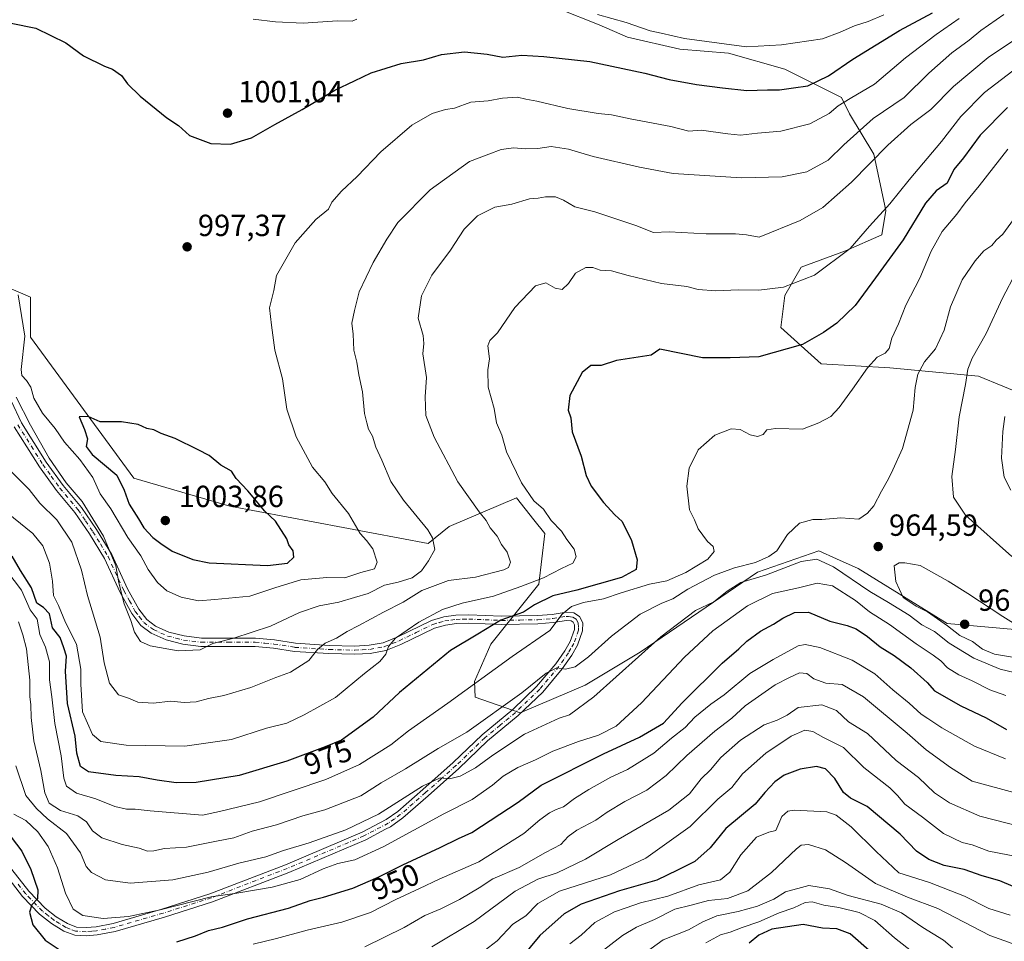
# Model space of a CAD drawing. Units: metres. Extents: x 658350 to 661820, y 4741815 to 4744212.
# Drawn here: x 659317 to 659640, y 4742329 to 4742631 of the extents above; entities that cross this region are included whole.
import ezdxf
from ezdxf.enums import TextEntityAlignment as Align

# ---------------------------------------------------------------- set-up
doc = ezdxf.new("R2010")
doc.units = ezdxf.units.M
doc.header["$MEASUREMENT"] = 0
doc.linetypes.add('DGN Style 4', pattern=[2.638475, 1.318413, -0.659207, 0.001648, -0.659207])
for name, color, linetype, lineweight in [('Arbolado forestal CxS', 92, 'Continuous', 0), ('Camino Cxs', 7, 'Continuous', 0), ('Camino eje', 30, 'DGN Style 4', 13), ('Curva de nivel maestra', 30, 'Continuous', 30), ('Curva de nivel normal', 30, 'Continuous', 0), ('Punto de cota en terreno', 7, 'Continuous', 0), ('Rótulo de curva de nivel directora', 7, 'Continuous', 0), ('Rótulo de punto de cota en terreno', 7, 'Continuous', 0), ('Suelo desnudo CxS', 253, 'Continuous', 0)]:
    doc.layers.add(name, color=color, linetype=linetype, lineweight=lineweight)
doc.styles.add('Style-Arial', font='txt')

# ---------------------------------------------------------------- blocks, each defined once
blk = doc.blocks.new('5PATER')
at = {"layer": 'Suelo desnudo CxS', "linetype": 'Continuous', "lineweight": 0}
h = blk.add_hatch(color=51, dxfattribs=at)
edge = h.paths.add_edge_path()
edge.add_ellipse((0, 0), major_axis=(-0.11, -0.111), ratio=0.999422, start_angle=0, end_angle=360)

msp = doc.modelspace()

# ---------------------------------------------------------------- linework, layer by layer
at = {"layer": 'Arbolado forestal CxS', "color": 92, "linetype": 'Continuous', "lineweight": 0}
for points in [[(659647.455, 4742507.7359, 952.8296), (659631.58, 4742514.3505, 959.475), (659602.4758, 4742516.9963, 969.1417), (659579.9862, 4742518.3192, 973.2737), (659566.757, 4742530.2255, 977.1829), (659568.0799, 4742540.8088, 979.7163), (659573.3716, 4742550.0693, 981.7574), (659587.9237, 4742555.361, 980.7159), (659599.8299, 4742560.6526, 979.2719), (659601.1529, 4742568.5901, 980.584), (659597.1841, 4742587.111, 987.0764), (659589.2466, 4742600.3402, 994.5281), (659586.6007, 4742605.6319, 997.457), (659568.0799, 4742614.8923, 1002.4728), (659549.559, 4742620.184, 1004.4086), (659533.684, 4742621.5069, 1003.9048), (659516.486, 4742625.4757, 1003.7384), (659507.2256, 4742629.4444, 1003.9532), (659493.9964, 4742634.7361, 1004.7695)], [(659493.9964, 4742634.7361, 1004.7695), (659507.2256, 4742629.4444, 1003.9532), (659516.486, 4742625.4757, 1003.7384), (659533.684, 4742621.5069, 1003.9048), (659549.559, 4742620.184, 1004.4086), (659568.0799, 4742614.8923, 1002.4728), (659586.6007, 4742605.6319, 997.457), (659589.2466, 4742600.3402, 994.5281), (659597.1841, 4742587.111, 987.0764), (659601.1529, 4742568.5901, 980.584), (659599.8299, 4742560.6526, 979.2719), (659587.9237, 4742555.361, 980.7159), (659573.3716, 4742550.0693, 981.7574), (659568.0799, 4742540.8088, 979.7163), (659566.757, 4742530.2255, 977.1829), (659579.9862, 4742518.3192, 973.2737), (659602.4758, 4742516.9963, 969.1417), (659631.58, 4742514.3505, 959.475), (659647.455, 4742507.7359, 952.8296)], [(659647.455, 4742507.7359, 952.8296), (659631.58, 4742514.3505, 959.475), (659602.4758, 4742516.9963, 969.1417), (659579.9862, 4742518.3192, 973.2737), (659566.757, 4742530.2255, 977.1829), (659568.0799, 4742540.8088, 979.7163), (659573.3716, 4742550.0693, 981.7574), (659587.9237, 4742555.361, 980.7159), (659599.8299, 4742560.6526, 979.2719), (659601.1529, 4742568.5901, 980.584), (659597.1841, 4742587.111, 987.0764), (659589.2466, 4742600.3402, 994.5281), (659586.6007, 4742605.6319, 997.457), (659568.0799, 4742614.8923, 1002.4728), (659549.559, 4742620.184, 1004.4086), (659533.684, 4742621.5069, 1003.9048), (659516.486, 4742625.4757, 1003.7384), (659507.2256, 4742629.4444, 1003.9532), (659493.9964, 4742634.7361, 1004.7695)], [(659647.455, 4742507.7359, 952.8296), (659631.58, 4742514.3505, 959.475), (659602.4758, 4742516.9963, 969.1417), (659579.9862, 4742518.3192, 973.2737), (659566.757, 4742530.2255, 977.1829), (659568.0799, 4742540.8088, 979.7163), (659573.3716, 4742550.0693, 981.7574), (659587.9237, 4742555.361, 980.7159), (659599.8299, 4742560.6526, 979.2719), (659601.1529, 4742568.5901, 980.584), (659597.1841, 4742587.111, 987.0764), (659589.2466, 4742600.3402, 994.5281), (659586.6007, 4742605.6319, 997.457), (659568.0799, 4742614.8923, 1002.4728), (659549.559, 4742620.184, 1004.4086), (659533.684, 4742621.5069, 1003.9048), (659516.486, 4742625.4757, 1003.7384), (659507.2256, 4742629.4444, 1003.9532), (659493.9964, 4742634.7361, 1004.7695)], [(659311.2067, 4742544.3213, 995.2989), (659320.8593, 4742540.1823, 995.1862), (659320.8595, 4742527.0775, 994.5364), (659354.6447, 4742480.8663, 1001.1729), (659386.1469, 4742471.6643, 1001.1504), (659451.1739, 4742459.4839, 990.5741), (659458.0689, 4742465.0017, 988.1688), (659480.0645, 4742474.4663, 981.2207), (659485.7715, 4742467.2813, 981.184), (659489.3863, 4742462.7305, 981.0125), (659487.4501, 4742446.1329, 980.5852), (659471.6503, 4742426.4865, 973.1718), (659466.3795, 4742414.2157, 970.665), (659466.5653, 4742409.1379, 969.1673), (659481.3651, 4742403.9589, 963.7205), (659502.6349, 4742413.0005, 962.372), (659520.6627, 4742423.8311, 961.2207), (659559.0941, 4742450.0273, 963.4954), (659579.1649, 4742457.1179, 962.4004), (659585.0217, 4742454.4509, 962.4234), (659592.0845, 4742451.2349, 963.2833), (659621.3281, 4742433.2361, 964.5635), (659657.0183, 4742430.0927, 963.2215)], [(659657.0183, 4742430.0927, 963.2215), (659621.3281, 4742433.2361, 964.5635), (659592.0845, 4742451.2349, 963.2833), (659585.0217, 4742454.4509, 962.4234), (659579.1649, 4742457.1179, 962.4004), (659559.0941, 4742450.0273, 963.4954), (659520.6627, 4742423.8311, 961.2207), (659502.6349, 4742413.0005, 962.372), (659481.3651, 4742403.9589, 963.7205), (659466.5653, 4742409.1379, 969.1673), (659466.3795, 4742414.2157, 970.665), (659471.6503, 4742426.4865, 973.1718), (659487.4501, 4742446.1329, 980.5852), (659489.3863, 4742462.7305, 981.0125), (659485.7715, 4742467.2813, 981.184), (659480.0645, 4742474.4663, 981.2207), (659458.0689, 4742465.0017, 988.1688), (659451.1739, 4742459.4839, 990.5741), (659386.1469, 4742471.6643, 1001.1504), (659354.6447, 4742480.8663, 1001.1729), (659320.8595, 4742527.0775, 994.5364), (659320.8593, 4742540.1823, 995.1862), (659311.2067, 4742544.3213, 995.2989)], [(659311.2067, 4742544.3213, 995.2989), (659320.8593, 4742540.1823, 995.1862), (659320.8595, 4742527.0775, 994.5364), (659354.6447, 4742480.8663, 1001.1729), (659386.1469, 4742471.6643, 1001.1504), (659451.1739, 4742459.4839, 990.5741), (659458.0689, 4742465.0017, 988.1688), (659480.0645, 4742474.4663, 981.2207), (659485.7715, 4742467.2813, 981.184), (659489.3863, 4742462.7305, 981.0125), (659487.4501, 4742446.1329, 980.5852), (659471.6503, 4742426.4865, 973.1718), (659466.3795, 4742414.2157, 970.665), (659466.5653, 4742409.1379, 969.1673), (659481.3651, 4742403.9589, 963.7205), (659502.6349, 4742413.0005, 962.372), (659520.6627, 4742423.8311, 961.2207), (659559.0941, 4742450.0273, 963.4954), (659579.1649, 4742457.1179, 962.4004), (659585.0217, 4742454.4509, 962.4234), (659592.0845, 4742451.2349, 963.2833), (659621.3281, 4742433.2361, 964.5635), (659657.0183, 4742430.0927, 963.2215)], [(659311.2067, 4742544.3213, 995.2989), (659320.8593, 4742540.1823, 995.1862), (659320.8595, 4742527.0775, 994.5364), (659354.6447, 4742480.8663, 1001.1729), (659386.1469, 4742471.6643, 1001.1504), (659451.1739, 4742459.4839, 990.5741), (659458.0689, 4742465.0017, 988.1688), (659480.0645, 4742474.4663, 981.2207), (659485.7715, 4742467.2813, 981.184), (659489.3863, 4742462.7305, 981.0125), (659487.4501, 4742446.1329, 980.5852), (659471.6503, 4742426.4865, 973.1718), (659466.3795, 4742414.2157, 970.665), (659466.5653, 4742409.1379, 969.1673), (659481.3651, 4742403.9589, 963.7205), (659502.6349, 4742413.0005, 962.372), (659520.6627, 4742423.8311, 961.2207), (659559.0941, 4742450.0273, 963.4954), (659579.1649, 4742457.1179, 962.4004), (659585.0217, 4742454.4509, 962.4234), (659592.0845, 4742451.2349, 963.2833), (659621.3281, 4742433.2361, 964.5635), (659657.0183, 4742430.0927, 963.2215)]]:
    msp.add_polyline3d(points, dxfattribs=at)
at = {"layer": 'Camino Cxs', "color": 7, "linetype": 'Continuous', "lineweight": 0}
for points in [[(659314.4301, 4742506.2301, 995.5072), (659317.8401, 4742499.0401, 992.3228), (659325.9801, 4742486.1501, 991.4961), (659331.5001, 4742478.4901, 995.9978), (659337.5101, 4742471.2901, 992.3761), (659342.4101, 4742464.0701, 991.3528), (659347.4601, 4742455.8301, 995.2298), (659352.6001, 4742444.6301, 992.085), (659356.2901, 4742437.9601, 992.4613), (659358.9001, 4742434.5601, 992.6818), (659361.7801, 4742432.4001, 992.9413), (659366.1701, 4742430.4301, 994.0182), (659371.2101, 4742429.1701, 995.6065), (659376.8401, 4742428.4501, 994.3466), (659394.5501, 4742428.4601, 990.7637), (659400.7601, 4742427.8701, 989.5559), (659407.6401, 4742426.7701, 988.6694), (659418.7401, 4742426.0701, 987.1789), (659427.1301, 4742425.8601, 983.5264), (659431.8501, 4742426.1201, 982.5711), (659436.4301, 4742426.9601, 981.5598), (659441.1601, 4742428.8401, 981.3464), (659452.2301, 4742434.2201, 981.4741), (659456.3101, 4742435.4101, 981.1861), (659460.2501, 4742435.9301, 980.466), (659464.4801, 4742436.0501, 979.3385), (659475.2001, 4742435.6101, 976.7856), (659487.0101, 4742435.8501, 973.8548), (659491.8301, 4742436.2401, 972.4556), (659496.3701, 4742436.9401, 971.4965), (659498.8801, 4742436.7401, 970.954), (659500.7501, 4742435.5801, 970.2222), (659501.8201, 4742433.4701, 969.1046), (659501.7901, 4742430.8101, 968.33), (659500.1501, 4742426.1701, 967.4222), (659498.2501, 4742422.8801, 966.4673), (659495.1101, 4742418.3701, 965.6716), (659488.6901, 4742410.7501, 965.0661), (659480.6601, 4742403.0901, 964.0098), (659470.6301, 4742394.7701, 963.2962), (659461.1901, 4742385.6801, 962.2762), (659451.2101, 4742376.8201, 959.8695), (659442.8701, 4742369.5501, 958.9698), (659438.7901, 4742366.6501, 960.8624), (659437.1801, 4742365.8001, 961.3112), (659430.7001, 4742362.3901, 959.5337), (659405.4501, 4742351.6901, 957.175), (659380.5101, 4742342.0701, 956.4413), (659364.6901, 4742337.0001, 957.8887), (659348.5401, 4742332.3401, 955.1183), (659342.6901, 4742331.2101, 955.109), (659339.0801, 4742330.8501, 954.3117), (659335.3001, 4742331.0701, 953.6607), (659331.7801, 4742332.4401, 953.6005), (659327.7201, 4742334.9301, 954.6869), (659323.7901, 4742337.9601, 952.5031), (659318.2201, 4742343.7301, 952.0914), (659312.6701, 4742350.8501, 947.2478)], [(659314.4301, 4742506.2301, 995.5072), (659317.8401, 4742499.0401, 992.3228), (659325.9801, 4742486.1501, 991.4961), (659331.5001, 4742478.4901, 995.9978), (659337.5101, 4742471.2901, 992.3761), (659342.4101, 4742464.0701, 991.3528), (659347.4601, 4742455.8301, 995.2298), (659352.6001, 4742444.6301, 992.085), (659356.2901, 4742437.9601, 992.4613), (659358.9001, 4742434.5601, 992.6818), (659361.7801, 4742432.4001, 992.9413), (659366.1701, 4742430.4301, 994.0182), (659371.2101, 4742429.1701, 995.6065), (659376.8401, 4742428.4501, 994.3466), (659394.5501, 4742428.4601, 990.7637), (659400.7601, 4742427.8701, 989.5559), (659407.6401, 4742426.7701, 988.6694), (659418.7401, 4742426.0701, 987.1789), (659427.1301, 4742425.8601, 983.5264), (659431.8501, 4742426.1201, 982.5711), (659436.4301, 4742426.9601, 981.5598), (659441.1601, 4742428.8401, 981.3464), (659452.2301, 4742434.2201, 981.4741), (659456.3101, 4742435.4101, 981.1861), (659460.2501, 4742435.9301, 980.466), (659464.4801, 4742436.0501, 979.3385), (659475.2001, 4742435.6101, 976.7856), (659487.0101, 4742435.8501, 973.8548), (659491.8301, 4742436.2401, 972.4556), (659496.3701, 4742436.9401, 971.4965), (659498.8801, 4742436.7401, 970.954), (659500.7501, 4742435.5801, 970.2222), (659501.8201, 4742433.4701, 969.1046), (659501.7901, 4742430.8101, 968.33), (659500.1501, 4742426.1701, 967.4222), (659498.2501, 4742422.8801, 966.4673), (659495.1101, 4742418.3701, 965.6716), (659488.6901, 4742410.7501, 965.0661), (659480.6601, 4742403.0901, 964.0098), (659470.6301, 4742394.7701, 963.2962), (659461.1901, 4742385.6801, 962.2762), (659451.2101, 4742376.8201, 959.8695), (659442.8701, 4742369.5501, 958.9698), (659438.7901, 4742366.6501, 960.8624), (659437.1801, 4742365.8001, 961.3112), (659430.7001, 4742362.3901, 959.5337), (659405.4501, 4742351.6901, 957.175), (659380.5101, 4742342.0701, 956.4413), (659364.6901, 4742337.0001, 957.8887), (659348.5401, 4742332.3401, 955.1183), (659342.6901, 4742331.2101, 955.109), (659339.0801, 4742330.8501, 954.3117), (659335.3001, 4742331.0701, 953.6607), (659331.7801, 4742332.4401, 953.6005), (659327.7201, 4742334.9301, 954.6869), (659323.7901, 4742337.9601, 952.5031), (659318.2201, 4742343.7301, 952.0914), (659312.6701, 4742350.8501, 947.2478)], [(659314.7201, 4742352.6101, 948.1728), (659320.2701, 4742345.5001, 951.0882), (659325.6001, 4742339.9801, 952.8777), (659329.2601, 4742337.1501, 953.9953), (659332.9901, 4742334.8701, 954.457), (659335.8801, 4742333.7401, 954.4927), (659339.0301, 4742333.5601, 954.9204), (659342.3001, 4742333.8801, 955.6242), (659347.9101, 4742334.9701, 956.5248), (659363.9101, 4742339.5901, 957.8708), (659379.6101, 4742344.6201, 957.795), (659404.4301, 4742354.1901, 959.0025), (659429.5401, 4742364.8301, 962.1101), (659437.3701, 4742368.9601, 963.8322), (659441.1901, 4742371.6701, 961.6134), (659449.4301, 4742378.8501, 961.3995), (659459.3601, 4742387.6601, 964.2105), (659468.8301, 4742396.7801, 964.3312), (659478.8601, 4742405.1101, 965.0713), (659486.7201, 4742412.6101, 966.5741), (659492.9601, 4742420.0201, 966.297), (659495.9701, 4742424.3301, 967.3157), (659497.6801, 4742427.3001, 967.8833), (659499.0901, 4742431.2801, 968.85), (659499.1101, 4742432.8401, 969.3084), (659498.6801, 4742433.6801, 969.7294), (659498.0201, 4742434.1001, 970.007), (659496.4701, 4742434.2201, 970.3885), (659492.1401, 4742433.5501, 971.1759), (659487.1501, 4742433.1501, 972.4902), (659475.1701, 4742432.9001, 975.1257), (659464.4601, 4742433.3501, 977.6412), (659460.4701, 4742433.2301, 978.3801), (659456.8701, 4742432.7501, 978.6316), (659453.2001, 4742431.6901, 979.088), (659442.2501, 4742426.3601, 979.9502), (659437.3101, 4742424.3801, 980.7553), (659432.1601, 4742423.4301, 981.6392), (659427.1601, 4742423.1601, 982.6362), (659418.6201, 4742423.3701, 987.1919), (659407.3401, 4742424.0801, 987.7083), (659400.4201, 4742425.1901, 989.026), (659394.4201, 4742425.7501, 990.1235), (659376.6701, 4742425.7501, 993.6783), (659370.7001, 4742426.5101, 994.3525), (659365.2801, 4742427.8601, 992.4914), (659360.4001, 4742430.0601, 992.4685), (659356.9801, 4742432.6301, 991.7392), (659354.0301, 4742436.4801, 991.8988), (659350.1801, 4742443.4101, 991.8919), (659345.0701, 4742454.5501, 995.0836), (659340.1401, 4742462.6101, 990.6712), (659335.3501, 4742469.6601, 990.4904), (659329.3701, 4742476.8301, 993.5675), (659323.7401, 4742484.6301, 989.9259), (659315.4701, 4742497.7301, 991.8635)], [(659314.7201, 4742352.6101, 948.1728), (659320.2701, 4742345.5001, 951.0882), (659325.6001, 4742339.9801, 952.8777), (659329.2601, 4742337.1501, 953.9953), (659332.9901, 4742334.8701, 954.457), (659335.8801, 4742333.7401, 954.4927), (659339.0301, 4742333.5601, 954.9204), (659342.3001, 4742333.8801, 955.6242), (659347.9101, 4742334.9701, 956.5248), (659363.9101, 4742339.5901, 957.8708), (659379.6101, 4742344.6201, 957.795), (659404.4301, 4742354.1901, 959.0025), (659429.5401, 4742364.8301, 962.1101), (659437.3701, 4742368.9601, 963.8322), (659441.1901, 4742371.6701, 961.6134), (659449.4301, 4742378.8501, 961.3995), (659459.3601, 4742387.6601, 964.2105), (659468.8301, 4742396.7801, 964.3312), (659478.8601, 4742405.1101, 965.0713), (659486.7201, 4742412.6101, 966.5741), (659492.9601, 4742420.0201, 966.297), (659495.9701, 4742424.3301, 967.3157), (659497.6801, 4742427.3001, 967.8833), (659499.0901, 4742431.2801, 968.85), (659499.1101, 4742432.8401, 969.3084), (659498.6801, 4742433.6801, 969.7294), (659498.0201, 4742434.1001, 970.007), (659496.4701, 4742434.2201, 970.3885), (659492.1401, 4742433.5501, 971.1759), (659487.1501, 4742433.1501, 972.4902), (659475.1701, 4742432.9001, 975.1257), (659464.4601, 4742433.3501, 977.6412), (659460.4701, 4742433.2301, 978.3801), (659456.8701, 4742432.7501, 978.6316), (659453.2001, 4742431.6901, 979.088), (659442.2501, 4742426.3601, 979.9502), (659437.3101, 4742424.3801, 980.7553), (659432.1601, 4742423.4301, 981.6392), (659427.1601, 4742423.1601, 982.6362), (659418.6201, 4742423.3701, 987.1919), (659407.3401, 4742424.0801, 987.7083), (659400.4201, 4742425.1901, 989.026), (659394.4201, 4742425.7501, 990.1235), (659376.6701, 4742425.7501, 993.6783), (659370.7001, 4742426.5101, 994.3525), (659365.2801, 4742427.8601, 992.4914), (659360.4001, 4742430.0601, 992.4685), (659356.9801, 4742432.6301, 991.7392), (659354.0301, 4742436.4801, 991.8988), (659350.1801, 4742443.4101, 991.8919), (659345.0701, 4742454.5501, 995.0836), (659340.1401, 4742462.6101, 990.6712), (659335.3501, 4742469.6601, 990.4904), (659329.3701, 4742476.8301, 993.5675), (659323.7401, 4742484.6301, 989.9259), (659315.4701, 4742497.7301, 991.8635)]]:
    msp.add_polyline3d(points, dxfattribs=at)
at = {"layer": 'Camino eje', "color": 30, "linetype": 'DGN Style 4', "lineweight": 13}
msp.add_polyline3d([(659316.6551, 4742498.3851, 991.7625), (659324.8601, 4742485.3901, 990.7447), (659327.6201, 4742481.5601, 993.3604), (659330.4351, 4742477.6601, 994.9439), (659336.4301, 4742470.4751, 991.3888), (659338.8801, 4742466.8651, 991.1299), (659341.2751, 4742463.3401, 990.9348), (659343.7401, 4742459.3101, 993.6213), (659346.2651, 4742455.1901, 995.09), (659351.3901, 4742444.0201, 991.8993), (659353.2351, 4742440.6851, 991.7745), (659355.1601, 4742437.2201, 992.0252), (659356.4651, 4742435.5201, 992.1008), (659357.9401, 4742433.5951, 991.9924), (659361.0901, 4742431.2301, 992.6361), (659363.5301, 4742430.1301, 993.0235), (659365.7251, 4742429.1451, 993.1985), (659368.4351, 4742428.4701, 993.669), (659370.9551, 4742427.8401, 994.8947), (659376.7551, 4742427.1001, 993.8941), (659385.6301, 4742427.1001, 993.5241), (659394.4851, 4742427.1051, 990.3339), (659397.5901, 4742426.8101, 989.1573), (659400.5901, 4742426.5301, 989.2324), (659407.4901, 4742425.4251, 988.1758), (659418.6801, 4742424.7201, 987.1797), (659427.1451, 4742424.5101, 983.0814), (659429.5051, 4742424.6401, 982.5778), (659432.0051, 4742424.7751, 982.1049), (659436.8701, 4742425.6701, 981.1446), (659439.4001, 4742426.6701, 980.7001), (659441.7051, 4742427.6001, 980.2529), (659447.1801, 4742430.2651, 981.1727), (659452.7151, 4742432.9551, 979.8756), (659454.7551, 4742433.5501, 979.9303), (659456.5901, 4742434.0801, 979.8944), (659458.5601, 4742434.3401, 979.6202), (659460.3601, 4742434.5801, 979.4175), (659462.4751, 4742434.6401, 978.988), (659464.4701, 4742434.7001, 978.4901), (659469.8301, 4742434.4801, 977.1865), (659475.1851, 4742434.2551, 975.9564), (659481.1751, 4742434.3801, 974.6574), (659487.0801, 4742434.5001, 973.1705), (659491.9851, 4742434.8951, 971.8137), (659496.4201, 4742435.5801, 970.9419), (659497.1951, 4742435.5201, 970.7198), (659498.6151, 4742435.3151, 970.4053), (659499.7151, 4742434.6301, 969.9593), (659500.3575, 4742433.3651, 969.31), (659500.4501, 4742431.8251, 968.7601), (659500.4401, 4742431.0451, 968.5823), (659498.9151, 4742426.7351, 967.6382), (659497.9651, 4742425.0901, 967.1622), (659497.1101, 4742423.6051, 966.7721), (659495.6051, 4742421.4501, 966.4152), (659494.0351, 4742419.1951, 965.9492), (659487.7051, 4742411.6801, 965.7342), (659479.7601, 4742404.1001, 964.5148), (659474.7451, 4742399.9401, 964.1898), (659469.7301, 4742395.7751, 963.7446), (659460.2751, 4742386.6701, 963.1242), (659455.2851, 4742382.2401, 961.6591), (659450.3201, 4742377.8351, 960.478), (659442.0301, 4742370.6101, 960.1086), (659440.1201, 4742369.2551, 961.3243), (659438.0801, 4742367.8051, 962.3854), (659433.3601, 4742365.3151, 962.6806), (659430.1201, 4742363.6101, 960.8097), (659404.9401, 4742352.9401, 957.8836), (659380.0601, 4742343.3451, 956.9582), (659364.3001, 4742338.2951, 957.7847), (659348.2251, 4742333.6551, 955.7103), (659345.4201, 4742333.1101, 955.2396), (659342.4951, 4742332.5451, 954.6047), (659340.8601, 4742332.3851, 954.3771), (659339.0551, 4742332.2051, 954.1379), (659335.5901, 4742332.4051, 953.6058), (659333.8301, 4742333.0901, 953.6708), (659332.3851, 4742333.6551, 953.7525), (659330.3551, 4742334.9001, 954.5012), (659328.4901, 4742336.0401, 954.1394), (659326.6601, 4742337.4551, 952.9006), (659324.6951, 4742338.9701, 952.6111), (659319.2451, 4742344.6151, 951.4051), (659316.4701, 4742348.1751, 948.5388)], dxfattribs=at)
at = {"layer": 'Curva de nivel maestra', "color": 30, "linetype": 'Continuous', "lineweight": 30, "flags": 128}
for points, elevation in [([(659314.52, 4742630.0401), (659322.56, 4742628.4201), (659332.34, 4742623.5401), (659338.15, 4742619.3401), (659345.04, 4742615.9001), (659347.69, 4742614.9001), (659350.62, 4742612.9101), (659352.62, 4742610.1701), (659356.79, 4742606.0401), (659365.51, 4742598.9501), (659369.34, 4742596.4401), (659372.93, 4742593.1901), (659379.9, 4742590.6001), (659386.42, 4742590.4001), (659393.28, 4742592.3901), (659400.95, 4742596.8001), (659409.86, 4742601.6701), (659420.55, 4742608.0201), (659426.99, 4742611.1701), (659432.5, 4742613.7601), (659442.26, 4742616.8401), (659449.61, 4742618.0301), (659455.58, 4742619.7201), (659463.12, 4742620.6401), (659470.47, 4742619.9001), (659475.64, 4742618.8801), (659481.83, 4742619.5801), (659489.05, 4742619.0901), (659504.16, 4742617.4401), (659522.17, 4742613.6701), (659530.13, 4742611.5201), (659539.14, 4742609.9501), (659547.6, 4742608.7701), (659555.65, 4742607.9801), (659562.41, 4742608.1301), (659566.37, 4742608.1201), (659570.92, 4742608.7901), (659575.62, 4742609.4901), (659582.4, 4742612.7701), (659590.38, 4742618.2201), (659605.64, 4742627.5701), (659616.48, 4742633.3501)], 1000), ([(659641.08, 4742602.3601), (659632.08, 4742593.3001), (659626.63, 4742585.9201), (659623.47, 4742582.0601), (659621.29, 4742577.6201), (659617.69, 4742575.0901), (659614.17, 4742571.0001), (659606.82, 4742558.9701), (659597.83, 4742546.5701), (659591.16, 4742537.4801), (659585.14, 4742531.6601), (659580.7, 4742528.6601), (659573.85, 4742524.7401), (659559.59, 4742520.6001), (659550.17, 4742520.3501), (659541.1, 4742520.3201), (659527.14, 4742523.1601), (659524.3, 4742521.2501), (659512.87, 4742519.4101), (659507.89, 4742517.8601), (659504.44, 4742517.7701), (659501.66, 4742515.5001), (659497.59, 4742507.9401), (659497.07, 4742503.1401), (659497.97, 4742500.6101), (659498.35, 4742496.1001), (659501.26, 4742488.0801), (659502.94, 4742481.7601), (659504.6, 4742478.2601), (659508.59, 4742472.9601), (659512.37, 4742468.9201), (659514.75, 4742466.7101), (659517.77, 4742460.4501), (659519.63, 4742454.0701), (659519.29, 4742450.9901), (659514.51, 4742448.3601), (659499.92, 4742444.1401), (659492.06, 4742442.3601), (659485.96, 4742439.3201), (659482.41, 4742436.9901), (659474.99, 4742434.3401), (659467.46, 4742429.7501), (659458.49, 4742424.4201), (659441.81, 4742410.5801), (659433.14, 4742402.5801), (659422.79, 4742394.9601), (659417.38, 4742392.8201), (659404.82, 4742388.1001), (659389.17, 4742383.4801), (659375.15, 4742381.1401), (659368.61, 4742381.0001), (659362.37, 4742381.8701), (659356.44, 4742382.9601), (659348.76, 4742383.4801), (659339.81, 4742384.6701), (659337.23, 4742386.3601), (659336.01, 4742390.7701), (659335.45, 4742396.3201), (659332.94, 4742406.9901), (659332.28, 4742417.6401), (659332.64, 4742422.5801), (659331.76, 4742425.2801), (659330.52, 4742428.6201), (659328.03, 4742431.8801), (659326.99, 4742436.4401), (659325.08, 4742438.4401), (659322.86, 4742439.9301), (659321.12, 4742444.9701), (659317.51, 4742450.6701), (659314.78, 4742455.2901)], 975), ([(659398.51, 4742452.2301), (659405.05, 4742453.0601), (659407.09, 4742454.9801), (659406.93, 4742457.0401), (659405.47, 4742458.9801), (659404.84, 4742460.9801), (659401.1, 4742466.7401), (659397.57, 4742470.1001), (659392.05, 4742476.6801), (659388.18, 4742480.8001), (659386.74, 4742483.1401), (659383.18, 4742485.1401), (659379.41, 4742488.2601), (659375.79, 4742490.1801), (659368.19, 4742493.9301), (659363.69, 4742495.5001), (659361.2, 4742496.7201), (659358.98, 4742497.1701), (659356.14, 4742498.4401), (659350.68, 4742499.3401), (659343.69, 4742499.3201), (659339.72, 4742501.0701), (659336.75, 4742500.9901), (659338.46, 4742496.8801), (659339.47, 4742493.7801), (659339.03, 4742491.2601), (659341.06, 4742488.6301), (659349.07, 4742481.8201), (659351.46, 4742476.9001), (659353.1, 4742472.3201), (659356.24, 4742467.5701), (659357.98, 4742464.6601), (659360.91, 4742461.4201), (659363.57, 4742459.4401), (659367.21, 4742456.9601), (659374.02, 4742454.2801), (659379.39, 4742453.1601), (659398.51, 4742452.2301)], 1000), ([(659368.74, 4742328.9201), (659374.88, 4742330.8801), (659379.14, 4742332.6601), (659383.69, 4742333.7301), (659391.99, 4742336.4101), (659405.35, 4742339.9301), (659412.47, 4742342.5001), (659416.81, 4742343.5701), (659426.47, 4742346.5501), (659434.81, 4742350.0601), (659442.81, 4742354.1701), (659455.14, 4742359.7901), (659461.14, 4742362.8301), (659465.47, 4742364.7201), (659480.71, 4742374.6401), (659488.21, 4742380.2501), (659508.61, 4742390.5501), (659520.47, 4742395.9701), (659528.25, 4742400.6201), (659534.4, 4742407.2701), (659547.55, 4742420.2901), (659552.96, 4742424.9201), (659555.64, 4742427.4901), (659560.08, 4742430.7101), (659564.37, 4742433.0001), (659567.42, 4742435.0401), (659571.22, 4742436.8101), (659575.83, 4742436.9501), (659582.81, 4742434.0101), (659588.47, 4742432.6201), (659591.47, 4742431.4601), (659595.14, 4742429.0101), (659599.26, 4742425.5801), (659603.95, 4742422.7201), (659609.33, 4742418.7701), (659614.72, 4742413.9001), (659617.13, 4742411.1801), (659625.72, 4742406.3001), (659634.1, 4742402.2801), (659640.72, 4742398.5201)], 950), ([(659642.92, 4742347.0901), (659638.56, 4742348.8701), (659632.75, 4742350.5901), (659626.83, 4742352.6501), (659620.25, 4742353.9001), (659615.26, 4742355.8601), (659611.23, 4742358.5801), (659605.84, 4742364.2201), (659595.03, 4742373.3001), (659589.56, 4742376.0501), (659587.26, 4742377.8301), (659584.47, 4742382.5001), (659581.38, 4742385.6301), (659578.47, 4742386.3801), (659573.14, 4742385.4901), (659567.81, 4742383.4901), (659564.81, 4742381.4001), (659561.47, 4742377.8801), (659558.35, 4742374.0601), (659548.73, 4742366.0801), (659543.61, 4742359.6801), (659538.57, 4742355.2501), (659532.84, 4742352.3701), (659526.08, 4742349.1001), (659513.92, 4742345.6501), (659501.32, 4742341.2601), (659495.77, 4742338.1201), (659487.71, 4742331.0401), (659481.44, 4742323.3201)], 925), ([(659314.48, 4742363.1801), (659318.01, 4742358.6301), (659320.95, 4742352.6601), (659323.19, 4742345.9901), (659323.08, 4742342.9901), (659321.28, 4742340.9901), (659320.52, 4742338.6201), (659321.54, 4742334.5201), (659325.59, 4742329.4401), (659331.84, 4742325.3601)], 950), ([(659596.54, 4742325.2801), (659589.51, 4742331.5601), (659585.08, 4742333.2101), (659580.45, 4742333.3701), (659574.04, 4742334.5601), (659563.81, 4742333.0201), (659559.53, 4742331.1101), (659556.37, 4742328.4901)], 900)]:
    msp.add_lwpolyline(points, dxfattribs=dict(at, elevation=elevation))
at = {"layer": 'Curva de nivel normal', "color": 30, "linetype": 'Continuous', "lineweight": 0, "flags": 128}
for points, elevation in [([(659316.11, 4742507.3801), (659320.78, 4742498.2301), (659326.88, 4742487.4001), (659332.51, 4742479.3601), (659337.75, 4742473.2701), (659344.76, 4742461.9001), (659348.79, 4742452.1201), (659349.8, 4742446.6001), (659351.48, 4742439.6601), (659353.66, 4742434.1801), (659354.88, 4742430.4001), (659356.85, 4742427.3601), (659360.04, 4742425.8901), (659369.23, 4742424.2901), (659376.44, 4742424.6101), (659380.58, 4742426.6801), (659387.42, 4742428.4501), (659399.48, 4742432.3301), (659408.95, 4742436.8401), (659415.38, 4742439.0601), (659421.83, 4742440.2301), (659426.98, 4742441.7901), (659431.47, 4742443.0701), (659436.81, 4742445.7601), (659441.34, 4742446.7801), (659445.93, 4742448.2501), (659449, 4742450.5201), (659451.3, 4742453.7801), (659453.36, 4742457.4701), (659452.62, 4742461.3001), (659451.06, 4742463.9901), (659443.12, 4742473.6601), (659438.94, 4742479.7601), (659435.97, 4742486.7301), (659433.99, 4742491.0801), (659432.88, 4742494.6001), (659431.57, 4742496.9801), (659431.04, 4742499.0201), (659430.3, 4742502.1201), (659429.64, 4742509.1501), (659428.4, 4742514.7801), (659427.74, 4742518.8901), (659426.8, 4742522.8501), (659426.56, 4742528.0801), (659426.1, 4742531.7401), (659427.01, 4742535.8801), (659428.59, 4742541.9601), (659433.11, 4742551.6101), (659437.61, 4742559.2601), (659441.21, 4742564.6501), (659451.77, 4742575.4401), (659464.76, 4742584.7201), (659471.02, 4742587.0801), (659475.09, 4742588.5801), (659479.26, 4742589.1201), (659482.96, 4742588.7801), (659487.08, 4742588.9601), (659491.51, 4742589.5701), (659497.21, 4742588.7401), (659505.21, 4742586.2701), (659520.4, 4742582.8401), (659531.46, 4742580.7201), (659553.87, 4742579.3401), (659567.2, 4742579.6901), (659575.24, 4742581.3401), (659582.28, 4742585.1601), (659587.35, 4742590.1601), (659597.03, 4742598.8001), (659607.17, 4742605.6201), (659615.24, 4742613.6301), (659622.82, 4742620.3101), (659628.5, 4742624.4401), (659632.31, 4742627.6201), (659639.82, 4742632.8901)], 990), ([(659506.65, 4742632.8401), (659516.01, 4742630.2001), (659523.94, 4742627.4601), (659527.48, 4742626.7401), (659535.15, 4742625.0101), (659555.45, 4742622.3001), (659567, 4742622.9301), (659580.42, 4742624.8301), (659586.25, 4742627.0301), (659590.93, 4742629.1501), (659595.4, 4742630.5501), (659600.5, 4742632.7601)], 1005), ([(659314.46, 4742483.1101), (659320.34, 4742477.1501), (659323.89, 4742472.7301), (659329.4, 4742467.2501), (659334.4, 4742459.9201), (659337.58, 4742450.7601), (659339.44, 4742442.3801), (659343.62, 4742428.8101), (659344.98, 4742420.3601), (659346.66, 4742413.6501), (659349.62, 4742409.9201), (659352.95, 4742408.8001), (659355.99, 4742407.5101), (659361.05, 4742407.1001), (659366.77, 4742407.7601), (659371.14, 4742407.3701), (659375.14, 4742407.6001), (659379.14, 4742408.6401), (659384.14, 4742409.6001), (659393, 4742412.3001), (659401.24, 4742415.5501), (659406, 4742417.3101), (659412.08, 4742421.1401), (659414.89, 4742424.6901), (659417.41, 4742426.7601), (659421.1, 4742428.4601), (659424.63, 4742430.6501), (659428.43, 4742432.5801), (659436.47, 4742436.9801), (659443.01, 4742440.2201), (659449.11, 4742444.1101), (659457.77, 4742447.2901), (659466.65, 4742448.4001), (659475.94, 4742450.8001), (659477.45, 4742451.6101), (659478.14, 4742453.3301), (659477.03, 4742456.6601), (659475.24, 4742459.0901), (659473.73, 4742461.8601), (659471.52, 4742464.6201), (659470.17, 4742467.0501), (659467.86, 4742469.8201), (659460.92, 4742479.7301), (659453.13, 4742494.3201), (659450.42, 4742501.4601), (659450.22, 4742507.5501), (659450.61, 4742513.8401), (659449.44, 4742521.6701), (659449.74, 4742524.9901), (659449.52, 4742527.6601), (659447.87, 4742533.3201), (659448.96, 4742540.6601), (659452.4, 4742547.4701), (659458.51, 4742555.5901), (659462.95, 4742562.4701), (659467.33, 4742566.8601), (659472.98, 4742569.6801), (659478.59, 4742570.6601), (659484.34, 4742572.4901), (659487.17, 4742572.6701), (659489.61, 4742573.0701), (659492.84, 4742573.1001), (659495.47, 4742572.0301), (659499.18, 4742569.7801), (659505.74, 4742568.2001), (659519.28, 4742563.6801), (659525.04, 4742561.4401), (659530.13, 4742561.6001), (659542.32, 4742560.9701), (659551.86, 4742560.9901), (659555.53, 4742560.6401), (659559.65, 4742559.8801), (659573.06, 4742565.3101), (659580.49, 4742569.6401), (659589.97, 4742577.9301), (659601.85, 4742590.0101), (659609.4, 4742596.7601), (659615.94, 4742601.7401), (659623.37, 4742609.2901), (659634.71, 4742618.7701), (659653.15, 4742631.1601)], 985), ([(659316.8, 4742540.9201), (659318.95, 4742527.4701), (659317.74, 4742516.4701), (659318.01, 4742514.5701), (659319.49, 4742512.9001), (659320.87, 4742510.7301), (659321.93, 4742507.1401), (659324.76, 4742502.2201), (659328.93, 4742497.2101), (659331.92, 4742492.7001), (659336.95, 4742487.0301), (659341.27, 4742481.0501), (659343.69, 4742475.7701), (659347.13, 4742470.8501), (659352.76, 4742461.4401), (659357.01, 4742455.4001), (659359.42, 4742450.9201), (659362.39, 4742446.7401), (659365.48, 4742444.0101), (659370.17, 4742441.8601), (659375.87, 4742440.7201), (659381.24, 4742441.0901), (659392.67, 4742442.2301), (659401.27, 4742445.1001), (659409.41, 4742447.5901), (659417.97, 4742448.3101), (659423.8, 4742448.2201), (659429.1, 4742450.0201), (659433.53, 4742451.1701), (659434.46, 4742453.3201), (659433.04, 4742457.6801), (659430.95, 4742460.4301), (659428.84, 4742462.7601), (659425.05, 4742469.3401), (659419.72, 4742475.9001), (659417.26, 4742479.7101), (659413.24, 4742484.4501), (659407.84, 4742494.3901), (659404.85, 4742503.4501), (659403.37, 4742513.4301), (659400.94, 4742522.8901), (659399.77, 4742531.0601), (659399.19, 4742536.7101), (659400.52, 4742542.4401), (659401.47, 4742547.2901), (659407.57, 4742558.0001), (659414.34, 4742565.6801), (659418.45, 4742569.0001), (659419.62, 4742571.3201), (659422.73, 4742574.9301), (659427.93, 4742579.7501), (659435.69, 4742587.8001), (659445.81, 4742596.5601), (659452.47, 4742600.4101), (659456.81, 4742601.7201), (659459.81, 4742602.1901), (659465.14, 4742604.0901), (659470.81, 4742604.5701), (659475.47, 4742605.4601), (659480.47, 4742605.7401), (659483.14, 4742605.0601), (659486.81, 4742604.4401), (659496.98, 4742602.0501), (659506.83, 4742600.3601), (659511.3, 4742599.9301), (659517.42, 4742598.6401), (659530.65, 4742596.1601), (659536.56, 4742594.6401), (659540.66, 4742594.9801), (659549.33, 4742593.7701), (659553.55, 4742593.3001), (659559.12, 4742593.9501), (659566.72, 4742594.5801), (659576.27, 4742597.0701), (659582.56, 4742600.4101), (659585.56, 4742602.9301), (659589.46, 4742605.3501), (659597.46, 4742610.0701), (659607.67, 4742618.6801), (659617.63, 4742626.3301), (659625.19, 4742631.5301)], 995), ([(659393.81, 4742631.3501), (659401.14, 4742630.4401), (659410.14, 4742630.0701), (659421.4, 4742630.7301), (659426.28, 4742630.7101), (659427.8, 4742631.2801)], 1005), ([(659304.74, 4742476.3201), (659321.6, 4742462.7801), (659324.84, 4742458.6601), (659327.08, 4742452.9801), (659328.04, 4742447.1401), (659328.38, 4742442.3801), (659329.98, 4742439.1701), (659332.26, 4742433.5601), (659335.84, 4742426.5001), (659337.32, 4742418.2901), (659337.32, 4742413.4001), (659337.9, 4742404.3201), (659341.12, 4742396.9001), (659343.89, 4742394.5201), (659352.14, 4742393.3501), (659371.45, 4742393.0701), (659386.71, 4742395.2601), (659398.12, 4742398.9101), (659404.81, 4742400.5501), (659410.47, 4742403.3101), (659420.81, 4742409.0001), (659430.25, 4742416.8301), (659435.32, 4742420.8101), (659437.32, 4742423.1601), (659438.19, 4742425.7501), (659440.49, 4742428.4001), (659448.11, 4742433.7201), (659455.85, 4742437.8401), (659462.35, 4742439.9301), (659472.58, 4742442.1601), (659481.57, 4742445.4001), (659488.91, 4742448.2101), (659494.81, 4742451.2601), (659498.58, 4742453.0701), (659499.65, 4742455.0501), (659499.03, 4742457.6101), (659496.58, 4742460.7901), (659494.87, 4742463.5601), (659491.5, 4742467.0201), (659488.94, 4742470.6701), (659485.82, 4742473.5001), (659481.73, 4742479.3401), (659476.87, 4742489.4901), (659475.26, 4742494.9801), (659473.56, 4742498.9901), (659472.74, 4742503.7401), (659470.77, 4742510.6801), (659470.73, 4742516.4101), (659471.28, 4742520.0001), (659470.74, 4742524.2601), (659471.37, 4742526.0501), (659473.89, 4742528.5501), (659479.52, 4742536.8501), (659486.32, 4742543.8801), (659489.72, 4742544.9101), (659492.76, 4742543.1801), (659495.11, 4742542.7701), (659497.14, 4742544.6401), (659499.47, 4742548.0501), (659502.81, 4742549.9601), (659505.14, 4742549.8801), (659507.5, 4742549.0901), (659511.25, 4742548.8401), (659516.71, 4742547.2701), (659527.63, 4742544.7201), (659535.97, 4742543.7001), (659539.63, 4742542.7701), (659545.42, 4742542.2401), (659552.77, 4742542.6601), (659559.49, 4742542.5501), (659567.59, 4742543.5001), (659577.84, 4742547.3801), (659589.51, 4742556.1901), (659595.82, 4742563.4401), (659602.47, 4742570.7801), (659608.77, 4742578.6701), (659619.46, 4742591.2801), (659625.79, 4742599.3901), (659633.51, 4742607.3101), (659644.63, 4742615.7801)], 980), ([(659310.58, 4742453.7301), (659317.86, 4742444.1701), (659320.73, 4742437.7601), (659322.98, 4742434.6201), (659323.82, 4742429.6701), (659325.74, 4742425.5401), (659327.04, 4742420.7001), (659327.01, 4742414.8201), (659327.85, 4742409.1601), (659328.8, 4742400.5001), (659330.88, 4742389.8601), (659331.7, 4742382.5501), (659332.62, 4742379.8801), (659335.84, 4742377.6801), (659342.19, 4742375.7901), (659348.41, 4742373.2601), (659352.23, 4742372.3601), (659355.15, 4742372.4301), (659360.03, 4742371.8201), (659377.21, 4742370.4201), (659382.81, 4742371.6001), (659395.86, 4742374.8101), (659417.66, 4742382.0901), (659428.6, 4742387.0501), (659438.87, 4742393.4701), (659444.74, 4742398.0501), (659457.56, 4742407.1601), (659478.71, 4742422.4801), (659491.06, 4742430.9401), (659495.08, 4742436.3201), (659498.17, 4742438.8401), (659502.02, 4742440.0801), (659508.6, 4742441.3001), (659514.47, 4742443.3201), (659523.67, 4742446.1601), (659529.44, 4742447.2701), (659535.65, 4742449.9801), (659542.84, 4742454.3901), (659544.87, 4742456.8801), (659544.61, 4742458.5201), (659542.73, 4742460.1601), (659539.64, 4742464.2701), (659538.45, 4742467.1801), (659536.87, 4742470.5401), (659535.99, 4742478.2801), (659536.74, 4742484.1401), (659539.68, 4742490.1501), (659545.14, 4742494.9501), (659550.47, 4742497.0801), (659553.45, 4742496.8301), (659556.71, 4742495.1401), (659559.12, 4742494.4901), (659560.97, 4742495.2001), (659562.13, 4742496.7201), (659564.97, 4742497.1201), (659573.81, 4742496.9701), (659579.22, 4742498.9701), (659583.14, 4742501.1201), (659585.91, 4742504.0401), (659590.23, 4742510.0801), (659595.14, 4742517.0101), (659598.34, 4742520.5701), (659600.9, 4742521.9001), (659602.24, 4742523.4001), (659603.14, 4742526.7801), (659605.34, 4742531.5101), (659607.78, 4742537.6401), (659612.3, 4742546.4801), (659616.04, 4742555.3401), (659619.64, 4742561.7801), (659624.42, 4742567.3801), (659627.16, 4742571.1401), (659631.77, 4742576.6601), (659641.2, 4742588.7701)], 970), ([(659316.9, 4742433.8301), (659318.25, 4742429.5301), (659319.51, 4742424.9901), (659320.6, 4742414.6601), (659320.58, 4742409.3201), (659320.95, 4742406.6401), (659321.02, 4742402.3901), (659321.94, 4742394.8401), (659324.25, 4742385.0301), (659325.53, 4742377.7901), (659326.91, 4742374.3601), (659330.62, 4742372.0001), (659336.29, 4742370.1901), (659339.13, 4742368.2101), (659341.13, 4742365.2401), (659344.21, 4742362.9701), (659350.82, 4742360.7601), (659356.47, 4742359.5601), (659359.14, 4742358.6401), (659361.28, 4742358.7001), (659364.7, 4742359.5301), (659371.95, 4742359.9501), (659381.81, 4742361.9201), (659387.47, 4742363.0401), (659393.47, 4742365.2001), (659401.44, 4742367.2801), (659410.05, 4742370.2201), (659417.3, 4742372.1901), (659429.06, 4742376.7201), (659435.72, 4742380.9901), (659443.7, 4742385.6601), (659454.45, 4742392.3001), (659463.81, 4742397.6801), (659481.81, 4742410.5401), (659489.81, 4742416.9501), (659493.32, 4742418.7701), (659496.17, 4742418.3101), (659499.32, 4742419.0001), (659503.76, 4742422.2801), (659511.27, 4742429.0901), (659520.66, 4742436.2801), (659527.73, 4742439.9201), (659531.37, 4742441.3801), (659536.27, 4742444.5501), (659545, 4742449.1401), (659551.6, 4742451.5201), (659558.47, 4742453.2001), (659562.81, 4742455.1801), (659565.44, 4742457.1001), (659568.92, 4742462.4101), (659572.89, 4742466.1001), (659577.19, 4742467.3801), (659580.21, 4742467.3901), (659586.38, 4742467.8401), (659592.36, 4742467.4401), (659595.16, 4742469.4001), (659597.29, 4742471.7701), (659599.7, 4742476.6601), (659602.08, 4742480.6601), (659603.48, 4742483.6601), (659606.61, 4742490.6201), (659610.15, 4742503.1901), (659610.84, 4742510.6201), (659611.64, 4742514.9901), (659613.84, 4742518.9901), (659617.5, 4742523.3201), (659620.29, 4742529.3701), (659622.37, 4742536.9901), (659626.22, 4742545.9201), (659630.45, 4742552.0901), (659633.34, 4742555.3901), (659635.9, 4742557.1201), (659637.34, 4742558.8501), (659639.48, 4742560.8801), (659642.98, 4742565.6401)], 965), ([(659642.5, 4742455.1601), (659627.23, 4742468.7401), (659623.4, 4742474.6801), (659622.82, 4742481.4301), (659624, 4742490.2901), (659625.2, 4742500.9401), (659627.29, 4742511.6001), (659628, 4742516.6601), (659629.43, 4742520.1801), (659634.01, 4742528.2801), (659639.44, 4742539.9001), (659648.34, 4742556.9101)], 960), ([(659642.17, 4742476.9901), (659639.98, 4742481.2601), (659639.06, 4742487.4601), (659639.51, 4742496.1601), (659640.16, 4742501.0501)], 955), ([(659316.04, 4742386.5501), (659319.31, 4742376.8301), (659322.73, 4742372.5801), (659326.43, 4742369.2801), (659332.6, 4742364.4601), (659337.21, 4742358.0701), (659339.04, 4742353.6001), (659340.8, 4742351.6601), (659345.37, 4742349.2201), (659353.5, 4742348.1401), (659367.46, 4742349.2201), (659379.02, 4742351.7301), (659389.09, 4742354.7201), (659397.95, 4742356.8001), (659403.76, 4742358.9001), (659412.14, 4742361.4001), (659424.14, 4742365.5801), (659434.93, 4742370.8101), (659449.32, 4742379.8901), (659455.13, 4742382.6501), (659458.18, 4742382.3501), (659461.65, 4742383.2601), (659466.71, 4742385.9801), (659472.32, 4742390.0601), (659482.7, 4742396.9301), (659494.14, 4742402.2701), (659497.46, 4742403.2601), (659505.47, 4742409.2201), (659527.47, 4742428.8401), (659538.81, 4742437.4601), (659544.81, 4742440.3301), (659549.11, 4742443.9001), (659553.69, 4742446.7301), (659562.11, 4742449.1501), (659573.39, 4742453.5401), (659578.59, 4742454.3801), (659583.97, 4742451.8201), (659595.93, 4742443.7601), (659602.08, 4742440.1801), (659608.8, 4742435.9601), (659613, 4742432.8401), (659617.14, 4742430.6501), (659621.97, 4742426.7901), (659629.98, 4742421.9401), (659638.62, 4742418.2801), (659645.54, 4742416.6301)], 960), ([(659605.49, 4742453.1301), (659603.91, 4742452.1501), (659604.5, 4742446.9701), (659606.9, 4742441.8101), (659611.15, 4742438.9001), (659614.86, 4742437.0401), (659621.34, 4742432.5201), (659625.45, 4742429.2901), (659629.56, 4742427.4001), (659632.84, 4742424.8401), (659636.81, 4742423.1601), (659642.66, 4742422.2501)], 965), ([(659645.35, 4742431.9301), (659639.51, 4742435.5501), (659628.05, 4742443.1201), (659621.58, 4742447.1201), (659612.47, 4742452.3101), (659607.4, 4742453.1201), (659605.49, 4742453.1301)], 965), ([(659315.4, 4742370.7501), (659319.3, 4742368.6301), (659323.21, 4742365.0201), (659326.62, 4742360.1301), (659329.7, 4742353.2201), (659332.24, 4742344.8101), (659334.77, 4742339.5801), (659337.96, 4742337.5101), (659344.64, 4742336.5901), (659352.96, 4742337.2301), (659363.27, 4742339.4301), (659379.99, 4742343.6701), (659388.42, 4742344.8901), (659400.03, 4742346.8801), (659409.19, 4742349.3801), (659416.7, 4742352.8301), (659421.53, 4742354.5701), (659427.14, 4742355.7601), (659436.59, 4742360.1901), (659456.27, 4742370.8301), (659465.63, 4742375.5601), (659472.29, 4742380.3001), (659475.7, 4742383.1801), (659480.5, 4742386.0101), (659486.33, 4742388.5601), (659492.05, 4742391.4401), (659500.44, 4742394.5801), (659507.03, 4742396.6001), (659512.76, 4742399.5601), (659521.1, 4742407.2401), (659535.16, 4742422.1701), (659544.47, 4742430.8101), (659555.86, 4742439.0201), (659564.02, 4742443.0501), (659572.51, 4742444.9301), (659578.67, 4742446.5001), (659583.72, 4742445.5701), (659591.24, 4742440.7501), (659595.87, 4742437.0501), (659602.36, 4742432.8801), (659611.13, 4742426.5801), (659616.64, 4742422.9201), (659619.19, 4742420.9701), (659621.36, 4742418.7301), (659625.1, 4742416.4101), (659629.46, 4742414.5001), (659635.24, 4742411.5201), (659640.51, 4742409.6001)], 955), ([(659393.81, 4742328.1501), (659401.47, 4742329.9701), (659411.5, 4742332.7401), (659422.82, 4742335.3201), (659432.27, 4742338.5701), (659440.58, 4742342.8001), (659448.36, 4742346.3901), (659454.81, 4742349.4801), (659467.81, 4742355.1301), (659482.56, 4742364.4301), (659487.8, 4742368.8901), (659490.89, 4742371.2101), (659493.14, 4742372.3001), (659495.47, 4742373.1201), (659499.14, 4742375.8701), (659503.87, 4742378.8701), (659511.07, 4742382.9101), (659516.54, 4742385.4401), (659525.14, 4742390.7501), (659530.89, 4742395.6401), (659535.39, 4742399.1801), (659538.56, 4742402.5701), (659543.84, 4742406.8401), (659548.23, 4742409.9101), (659556.59, 4742416.8701), (659564.27, 4742421.4901), (659572.44, 4742425.9201), (659574.68, 4742426.3901), (659579.54, 4742425.4201), (659590.1, 4742421.1901), (659597.54, 4742416.7101), (659603.44, 4742411.5601), (659608.86, 4742407.1701), (659612.71, 4742403.5801), (659614.98, 4742402.1601), (659619.52, 4742399.0301), (659630.18, 4742393.0201), (659640.4, 4742388.9001)], 945), ([(659430.36, 4742327.2901), (659443.29, 4742333.6301), (659450.07, 4742337.5801), (659455.29, 4742339.7601), (659461.4, 4742342.8001), (659467.86, 4742346.6601), (659472.4, 4742349.5601), (659481, 4742353.2601), (659489.59, 4742358.2001), (659494.67, 4742360.7701), (659497.09, 4742363.4001), (659499.94, 4742365.4601), (659506.09, 4742368.7401), (659509.84, 4742371.4101), (659515.59, 4742374.9101), (659522.84, 4742378.6401), (659529.14, 4742383.4201), (659535.97, 4742389.9701), (659545.13, 4742397.9401), (659550.64, 4742402.2301), (659555.08, 4742406.2801), (659564.92, 4742413.1401), (659569.58, 4742415.5001), (659572.89, 4742417.0401), (659575.32, 4742416.9001), (659577.52, 4742415.0701), (659581.47, 4742413.6901), (659586.81, 4742413.2701), (659593.81, 4742409.2201), (659608.11, 4742397.3501), (659614.39, 4742391.8801), (659622.37, 4742386.0401), (659629.44, 4742381.6201), (659644.37, 4742377.4901)], 940), ([(659452.37, 4742327.2801), (659466.19, 4742335.5801), (659479.65, 4742345.5301), (659487.06, 4742349.4201), (659493.47, 4742351.5701), (659502.72, 4742355.9601), (659513.47, 4742362.4201), (659530.06, 4742372.1001), (659536.77, 4742377.4201), (659540.68, 4742382.3201), (659543.68, 4742385.3201), (659547.09, 4742389.3401), (659553.56, 4742395.0601), (659561.33, 4742400.0601), (659565.56, 4742401.5201), (659568.86, 4742403.1801), (659572.47, 4742405.7601), (659580.14, 4742406.5801), (659585.04, 4742404.7501), (659588.93, 4742400.9701), (659595.15, 4742397.2401), (659604.58, 4742388.4001), (659611.86, 4742382.7201), (659617.11, 4742377.7901), (659622.08, 4742374.4201), (659631.97, 4742370.1101), (659645.2, 4742366.6801)], 935), ([(659466.72, 4742323.8001), (659473.75, 4742329.2101), (659478.96, 4742334.7101), (659483.14, 4742337.4701), (659487.14, 4742341.5001), (659494.19, 4742345.4801), (659510.94, 4742350.8601), (659522.48, 4742356.3801), (659537.02, 4742366.6601), (659546.14, 4742375.6901), (659550.74, 4742379.5301), (659554.24, 4742384.0101), (659561.86, 4742390.7501), (659570.18, 4742396.3301), (659574.57, 4742398.2801), (659577.24, 4742397.8001), (659580.76, 4742395.9201), (659587.25, 4742392.6301), (659593.96, 4742386.0701), (659602.46, 4742379.4301), (659605.04, 4742376.8701), (659607.37, 4742374.0501), (659613.18, 4742369.7401), (659620.02, 4742364.4201), (659626.16, 4742361.4801), (659629.5, 4742360.6701), (659634.95, 4742358.6201), (659647.4, 4742356.2001)], 930), ([(659497.58, 4742328.2601), (659501.32, 4742331.1401), (659505.81, 4742335.2801), (659512.26, 4742338.7901), (659516.1, 4742340.0101), (659520.8, 4742341.6501), (659529.68, 4742343.8601), (659539.89, 4742347.6101), (659546.99, 4742349.2201), (659550.08, 4742351.7101), (659553.59, 4742357.4001), (659558.81, 4742363.1801), (659562.81, 4742364.8801), (659565.14, 4742365.4301), (659567.12, 4742370.0401), (659569.05, 4742371.7101), (659571.14, 4742372.0301), (659581.85, 4742371.4901), (659584.85, 4742370.3801), (659589.86, 4742366.6101), (659598.01, 4742358.5301), (659605.38, 4742351.5501), (659615.52, 4742348.3401), (659626.95, 4742343.8701), (659634.93, 4742339.8701), (659641.95, 4742337.6201)], 920), ([(659504.81, 4742323.2101), (659514.81, 4742330.9801), (659519.47, 4742333.6901), (659525.36, 4742336.1801), (659532.03, 4742339.6001), (659537.34, 4742340.9001), (659543.05, 4742342.4601), (659549.23, 4742343.1501), (659555.96, 4742345.6201), (659563.72, 4742351.6601), (659571.84, 4742359.3901), (659573.45, 4742360.5801), (659575.87, 4742360.8501), (659581.39, 4742359.0601), (659587.94, 4742354.9201), (659597.74, 4742348.0601), (659608.32, 4742343.6001), (659618.24, 4742339.8601), (659635.26, 4742330.9801), (659647.15, 4742326.7101)], 915), ([(659516, 4742320.6701), (659528.23, 4742329.6201), (659536.47, 4742332.8201), (659541.14, 4742335.5201), (659545.81, 4742337.4801), (659552.81, 4742338.8001), (659559.13, 4742340.5701), (659564.43, 4742342.9201), (659568.33, 4742345.2601), (659575.95, 4742347.3701), (659582.68, 4742346.3001), (659588.81, 4742344.0801), (659599.61, 4742341.3101), (659606.34, 4742338.4301), (659613.28, 4742333.6501), (659620.11, 4742329.4701), (659622.99, 4742326.9001)], 910), ([(659542.16, 4742328.6201), (659546.94, 4742331.1901), (659550.12, 4742332.0601), (659554.04, 4742333.5601), (659559.5, 4742335.4401), (659566.17, 4742338.4701), (659571.06, 4742340.0701), (659574.7, 4742341.7701), (659577, 4742342.0401), (659580.85, 4742340.9501), (659585.76, 4742340.1601), (659592.47, 4742338.5201), (659597.62, 4742335.9501), (659604.06, 4742330.2201), (659610.56, 4742325.1401)], 905)]:
    msp.add_lwpolyline(points, dxfattribs=dict(at, elevation=elevation))

# ---------------------------------------------------------------- block references
at = {"layer": 'Punto de cota en terreno', "color": 7, "linetype": 'Continuous', "lineweight": 0, "xscale": 10, "yscale": 10, "zscale": 10}
for p in [(659385.39, 4742600.53, 1001.04), (659372.15, 4742556.71, 997.37), (659365, 4742467, 1003.86), (659598.67, 4742458.46, 964.59), (659627, 4742433, 966.89)]:
    msp.add_blockref('5PATER', p, dxfattribs=at)

# ---------------------------------------------------------------- texts
at = {"layer": 'Rótulo de curva de nivel directora', "color": 7, "linetype": 'Continuous', "lineweight": 0, "style": 'Style-Arial'}
for s, rotation, p in [('975', 20.596145, (659418.3166, 4742389.4108)), ('950', 22.824543, (659440.3809, 4742348.578))]:
    msp.add_text(s, height=7, rotation=rotation, dxfattribs=at).set_placement(p, align=Align.MIDDLE_CENTER)
at = {"layer": 'Rótulo de punto de cota en terreno', "color": 7, "linetype": 'Continuous', "lineweight": 0, "style": 'Style-Arial'}
for s, p in [('1001,04', (659388.9178, 4742604.0578)), ('997,37', (659375.6778, 4742560.2378)), ('1003,86', (659369.4097, 4742471.4097)), ('964,59', (659602.1978, 4742461.9878)), ('966,89', (659631.4097, 4742437.4097))]:
    msp.add_text(s, height=7, dxfattribs=at).set_placement(p)

doc.saveas('drawing.dxf')
